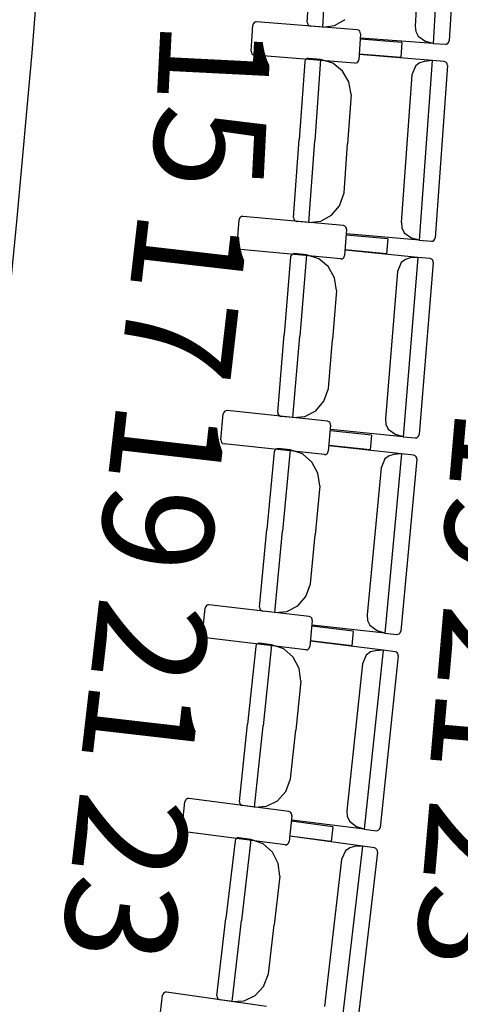
# Model space of a CAD drawing. Extents: x -628 to 351, y -594 to -333.
# Drawn here: x 57 to 58, y -559 to -557 of the extents above; entities that cross this region are included whole.
import ezdxf

# ---------------------------------------------------------------- set-up
doc = ezdxf.new("R2010")
doc.units = 0
doc.header["$MEASUREMENT"] = 0
for name, color, linetype in [('2-MOB', 8, 'CONTINUOUS'), ('2-PROJ 1', 1, 'CONTINUOUS'), ('MOBILIARIO', 30, 'CONTINUOUS'), ('TEXTOS', 7, 'CONTINUOUS')]:
    doc.layers.add(name, color=color, linetype=linetype)
doc.layers.get('2-MOB').off()
doc.styles.add('SS', font='sanss___.ttf')

# ---------------------------------------------------------------- blocks, each defined once
blk = doc.blocks.new('BUTAQUES ANFITEATRE')
at = {"layer": 'MOBILIARIO'}
for p, q in [((-3.2503, -5.5287), (-3.2784, -5.9961)), ((-3.2103, -5.5413), (-3.2372, -5.9894)), ((-3.3024, -5.5668), (-3.3255, -5.9508)), ((-3.6057, -5.9408), (-3.5935, -5.7385)), ((-3.5657, -5.9534), (-3.5529, -5.7414)), ((-3.5657, -5.9534), (-3.5529, -5.7414)), ((-3.5346, -5.9496), (-3.5069, -5.9341)), ((-3.7515, -6.0162), (-3.7471, -5.9488)), ((-3.7458, -5.9445), (-3.7471, -5.9488)), ((-3.7436, -5.9418), (-3.7458, -5.9445)), ((-3.7407, -5.9402), (-3.7436, -5.9418)), ((-3.7374, -5.9398), (-3.7407, -5.9402)), ((-3.476, -5.9605), (-3.7374, -5.9398)), ((-3.6057, -5.9408), (-3.6053, -5.9443)), ((-3.6057, -5.9408), (-3.6053, -5.9443)), ((-3.6053, -5.9443), (-3.6037, -5.9474)), ((-3.6053, -5.9443), (-3.6037, -5.9475)), ((-3.6037, -5.9474), (-3.6013, -5.9498)), ((-3.6037, -5.9475), (-3.6013, -5.9498)), ((-3.6013, -5.9498), (-3.5972, -5.9511)), ((-3.6013, -5.9498), (-3.5972, -5.9511)), ((-3.5657, -5.9534), (-3.5972, -5.9511)), ((-3.5657, -5.9534), (-3.5346, -5.9496)), ((-3.472, -5.9619), (-3.476, -5.9605)), ((-3.4695, -5.9642), (-3.472, -5.9619)), ((-3.468, -5.9673), (-3.4695, -5.9642)), ((-3.3255, -5.9508), (-3.3239, -5.9648)), ((-3.3239, -5.9648), (-3.3178, -5.9773)), ((-3.4676, -5.9708), (-3.4721, -6.0383)), ((-3.3604, -5.9938), (-3.4686, -5.9853)), ((-3.4676, -5.9708), (-3.468, -5.9673)), ((-3.2784, -5.9961), (-3.4678, -5.9823)), ((-3.3178, -5.9773), (-3.2979, -5.9909)), ((-3.2385, -5.9937), (-3.2372, -5.9894)), ((-3.2385, -5.9937), (-3.2372, -5.9894)), ((-3.3604, -5.9938), (-3.3629, -6.0324)), ((-3.2784, -5.9961), (-3.2979, -5.9909)), ((-3.2784, -5.9961), (-3.2468, -5.9983)), ((-3.2468, -5.9983), (-3.2435, -5.9979)), ((-3.2468, -5.9983), (-3.2436, -5.9979)), ((-3.2436, -5.9979), (-3.2406, -5.9963)), ((-3.2435, -5.9979), (-3.2406, -5.9963)), ((-3.2406, -5.9963), (-3.2385, -5.9937)), ((-3.2406, -5.9963), (-3.2385, -5.9937)), ((-3.7515, -6.0162), (-3.7511, -6.0197)), ((-3.7511, -6.0197), (-3.7496, -6.0229)), ((-3.7496, -6.0229), (-3.7472, -6.0252)), ((-3.7472, -6.0252), (-3.7431, -6.0266)), ((-3.4817, -6.0472), (-3.7431, -6.0266)), ((-3.6112, -6.0396), (-3.6125, -6.0439)), ((-3.6112, -6.0396), (-3.6125, -6.0439)), ((-3.609, -6.037), (-3.6112, -6.0396)), ((-3.609, -6.037), (-3.6112, -6.0396)), ((-3.606, -6.0354), (-3.609, -6.037)), ((-3.606, -6.0354), (-3.609, -6.037)), ((-3.6028, -6.035), (-3.606, -6.0354)), ((-3.6028, -6.035), (-3.606, -6.0354)), ((-3.5712, -6.0377), (-3.6028, -6.035)), ((-3.5712, -6.0377), (-3.5863, -6.2495)), ((-3.5712, -6.0377), (-3.5863, -6.2495)), ((-3.5391, -6.0474), (-3.5712, -6.0377)), ((-3.4733, -6.0426), (-3.4721, -6.0383)), ((-3.3629, -6.0324), (-3.4711, -6.0238)), ((-3.2813, -6.0407), (-3.4706, -6.0245)), ((-3.2813, -6.0407), (-3.3147, -6.5076)), ((-3.2813, -6.0407), (-3.3013, -6.0427)), ((-3.2498, -6.0434), (-3.2813, -6.0407)), ((-3.6125, -6.0439), (-3.6269, -6.2461)), ((-3.5142, -6.0678), (-3.5391, -6.0474)), ((-3.4817, -6.0472), (-3.4784, -6.0468)), ((-3.4784, -6.0468), (-3.4755, -6.0452)), ((-3.4755, -6.0452), (-3.4733, -6.0426)), ((-3.3245, -6.055), (-3.3339, -6.0781)), ((-3.314, -6.0465), (-3.3245, -6.055)), ((-3.3013, -6.0427), (-3.314, -6.0465)), ((-3.2415, -6.0538), (-3.2734, -6.5015)), ((-3.2458, -6.0448), (-3.2498, -6.0434)), ((-3.2458, -6.0448), (-3.2498, -6.0434)), ((-3.2433, -6.0471), (-3.2458, -6.0448)), ((-3.2433, -6.0471), (-3.2458, -6.0448)), ((-3.2418, -6.0503), (-3.2433, -6.0471)), ((-3.2418, -6.0503), (-3.2433, -6.0471)), ((-3.2415, -6.0538), (-3.2418, -6.0503)), ((-3.2415, -6.0538), (-3.2418, -6.0503)), ((-3.4977, -6.0963), (-3.5142, -6.0678)), ((-3.3339, -6.0781), (-3.3613, -6.4618)), ((-3.4919, -6.1292), (-3.4977, -6.0963)), ((-3.4919, -6.1292), (-3.501, -6.2568)), ((-3.6413, -6.4482), (-3.6269, -6.2461)), ((-3.6015, -6.4613), (-3.5863, -6.2495)), ((-3.6015, -6.4613), (-3.5863, -6.2495)), ((-3.5101, -6.3845), (-3.501, -6.2568)), ((-3.5216, -6.4179), (-3.5101, -6.3845)), ((-3.5425, -6.4427), (-3.5216, -6.4179)), ((-3.7815, -6.4501), (-3.7828, -6.4544)), ((-3.7793, -6.4475), (-3.7815, -6.4501)), ((-3.7763, -6.4459), (-3.7793, -6.4475)), ((-3.773, -6.4456), (-3.7763, -6.4459)), ((-3.5119, -6.4696), (-3.773, -6.4456)), ((-3.6413, -6.4482), (-3.641, -6.4517)), ((-3.6413, -6.4482), (-3.641, -6.4518)), ((-3.5703, -6.4579), (-3.5425, -6.4427)), ((-3.788, -6.5218), (-3.7828, -6.4544)), ((-3.641, -6.4517), (-3.6395, -6.4549)), ((-3.641, -6.4518), (-3.6395, -6.4549)), ((-3.6395, -6.4549), (-3.637, -6.4572)), ((-3.6395, -6.4549), (-3.637, -6.4573)), ((-3.637, -6.4572), (-3.633, -6.4586)), ((-3.637, -6.4573), (-3.633, -6.4587)), ((-3.6015, -6.4613), (-3.633, -6.4587)), ((-3.6015, -6.4613), (-3.5703, -6.4579)), ((-3.5079, -6.471), (-3.5119, -6.4696)), ((-3.5054, -6.4734), (-3.5079, -6.471)), ((-3.5039, -6.4765), (-3.5054, -6.4734)), ((-3.5036, -6.48), (-3.5039, -6.4765)), ((-3.3612, -6.4618), (-3.3598, -6.4758)), ((-3.3598, -6.4758), (-3.3538, -6.4883)), ((-3.5036, -6.48), (-3.5088, -6.5474)), ((-3.3966, -6.5044), (-3.5047, -6.4945)), ((-3.3147, -6.5076), (-3.5039, -6.4915)), ((-3.3538, -6.4883), (-3.3341, -6.5023)), ((-3.3147, -6.5076), (-3.3341, -6.5023)), ((-3.2747, -6.5057), (-3.2734, -6.5015)), ((-3.2747, -6.5058), (-3.2734, -6.5015)), ((-3.788, -6.5218), (-3.7876, -6.5253)), ((-3.7876, -6.5253), (-3.7862, -6.5284)), ((-3.3966, -6.5044), (-3.3996, -6.5429)), ((-3.3147, -6.5076), (-3.2831, -6.5103)), ((-3.2831, -6.5103), (-3.2798, -6.51)), ((-3.2831, -6.5103), (-3.2799, -6.51)), ((-3.2799, -6.51), (-3.2769, -6.5084)), ((-3.2798, -6.51), (-3.2769, -6.5084)), ((-3.2769, -6.5084), (-3.2747, -6.5057)), ((-3.2769, -6.5084), (-3.2747, -6.5058)), ((-3.7862, -6.5284), (-3.7837, -6.5308)), ((-3.7837, -6.5308), (-3.7797, -6.5322)), ((-3.5185, -6.5562), (-3.7797, -6.5322)), ((-3.6492, -6.5512), (-3.6659, -6.7532)), ((-3.6479, -6.5469), (-3.6492, -6.5512)), ((-3.6479, -6.547), (-3.6492, -6.5512)), ((-3.6457, -6.5444), (-3.6479, -6.5469)), ((-3.6457, -6.5444), (-3.6479, -6.547)), ((-3.6427, -6.5428), (-3.6457, -6.5444)), ((-3.6427, -6.5428), (-3.6457, -6.5444)), ((-3.6394, -6.5425), (-3.6427, -6.5428)), ((-3.6395, -6.5425), (-3.6427, -6.5428)), ((-3.6079, -6.5456), (-3.6394, -6.5425)), ((-3.6079, -6.5456), (-3.6254, -6.7572)), ((-3.6079, -6.5456), (-3.6254, -6.7572)), ((-3.5759, -6.5557), (-3.6079, -6.5456)), ((-3.5123, -6.5543), (-3.5101, -6.5517)), ((-3.5101, -6.5517), (-3.5088, -6.5474)), ((-3.3996, -6.5429), (-3.5077, -6.533)), ((-3.3181, -6.5522), (-3.5071, -6.5336)), ((-3.3181, -6.5522), (-3.3566, -7.0187)), ((-3.3181, -6.5522), (-3.3381, -6.5539)), ((-3.2866, -6.5553), (-3.3181, -6.5522)), ((-3.5513, -6.5763), (-3.5759, -6.5557)), ((-3.5351, -6.6051), (-3.5513, -6.5763)), ((-3.5185, -6.5562), (-3.5153, -6.5559)), ((-3.5153, -6.5559), (-3.5123, -6.5543)), ((-3.3614, -6.5659), (-3.371, -6.5889)), ((-3.3508, -6.5576), (-3.3614, -6.5659)), ((-3.3381, -6.5539), (-3.3508, -6.5576)), ((-3.2784, -6.5658), (-3.3153, -7.0131)), ((-3.2826, -6.5568), (-3.2866, -6.5553)), ((-3.2826, -6.5568), (-3.2866, -6.5553)), ((-3.2802, -6.5591), (-3.2826, -6.5568)), ((-3.2802, -6.5591), (-3.2826, -6.5568)), ((-3.2787, -6.5623), (-3.2802, -6.5591)), ((-3.2787, -6.5623), (-3.2802, -6.5591)), ((-3.2784, -6.5658), (-3.2787, -6.5623)), ((-3.2784, -6.5658), (-3.2787, -6.5623)), ((-3.371, -6.5889), (-3.4027, -6.9722)), ((-3.5296, -6.638), (-3.5351, -6.6051)), ((-3.5296, -6.638), (-3.5402, -6.7655)), ((-3.6826, -6.9551), (-3.6659, -6.7532)), ((-3.6429, -6.9688), (-3.6254, -6.7572)), ((-3.6429, -6.9688), (-3.6254, -6.7572)), ((-3.5507, -6.893), (-3.5402, -6.7655)), ((-3.5626, -6.9263), (-3.5507, -6.893)), ((-3.5837, -6.9509), (-3.5626, -6.9263)), ((-3.8301, -7.0268), (-3.8242, -6.9595)), ((-3.8228, -6.9552), (-3.8242, -6.9595)), ((-3.8206, -6.9526), (-3.8228, -6.9552)), ((-3.8176, -6.9511), (-3.8206, -6.9526)), ((-3.8143, -6.9508), (-3.8176, -6.9511)), ((-3.5534, -6.9781), (-3.8143, -6.9508)), ((-3.6826, -6.9551), (-3.6823, -6.9587)), ((-3.6826, -6.9552), (-3.6823, -6.9587)), ((-3.6823, -6.9587), (-3.6808, -6.9618)), ((-3.6823, -6.9587), (-3.6808, -6.9618)), ((-3.6808, -6.9618), (-3.6784, -6.9642)), ((-3.6808, -6.9618), (-3.6784, -6.9642)), ((-3.6118, -6.9657), (-3.5837, -6.9509)), ((-3.6784, -6.9642), (-3.6744, -6.9657)), ((-3.6784, -6.9642), (-3.6744, -6.9657)), ((-3.6429, -6.9688), (-3.6744, -6.9657)), ((-3.6429, -6.9688), (-3.6118, -6.9657)), ((-3.5494, -6.9796), (-3.5534, -6.9781)), ((-3.5453, -6.9887), (-3.5512, -7.056)), ((-3.547, -6.982), (-3.5494, -6.9796)), ((-3.5455, -6.9852), (-3.547, -6.982)), ((-3.5453, -6.9887), (-3.5455, -6.9852)), ((-3.4027, -6.9722), (-3.4015, -6.9863)), ((-3.4015, -6.9863), (-3.3956, -6.9989)), ((-3.4386, -7.0144), (-3.5465, -7.0031)), ((-3.3566, -7.0187), (-3.5457, -7.0001)), ((-3.4386, -7.0144), (-3.442, -7.0529)), ((-3.3956, -6.9989), (-3.376, -7.0131)), ((-3.3566, -7.0187), (-3.376, -7.0131)), ((-3.3167, -7.0173), (-3.3153, -7.013)), ((-3.3167, -7.0173), (-3.3153, -7.0131)), ((-3.8301, -7.0268), (-3.8298, -7.0303)), ((-3.8298, -7.0303), (-3.8284, -7.0335)), ((-3.8284, -7.0335), (-3.8259, -7.0359)), ((-3.8259, -7.0359), (-3.8219, -7.0374)), ((-3.561, -7.0647), (-3.8219, -7.0374)), ((-3.3566, -7.0187), (-3.3251, -7.0218)), ((-3.3251, -7.0218), (-3.3218, -7.0215)), ((-3.3251, -7.0218), (-3.3218, -7.0215)), ((-3.3218, -7.0215), (-3.3189, -7.0199)), ((-3.3218, -7.0215), (-3.3189, -7.0199)), ((-3.3189, -7.0199), (-3.3167, -7.0173)), ((-3.3189, -7.0199), (-3.3167, -7.0173)), ((-3.6917, -7.058), (-3.7106, -7.2597)), ((-3.6903, -7.0537), (-3.6917, -7.058)), ((-3.6903, -7.0538), (-3.6917, -7.058)), ((-3.688, -7.0512), (-3.6903, -7.0537)), ((-3.688, -7.0512), (-3.6903, -7.0538)), ((-3.6851, -7.0497), (-3.688, -7.0512)), ((-3.6851, -7.0497), (-3.688, -7.0512)), ((-3.6818, -7.0494), (-3.6851, -7.0497)), ((-3.6818, -7.0494), (-3.6851, -7.0497)), ((-3.6503, -7.0529), (-3.6818, -7.0494)), ((-3.6503, -7.0529), (-3.6702, -7.2642)), ((-3.6503, -7.0529), (-3.6702, -7.2642)), ((-3.6184, -7.0634), (-3.6503, -7.0529)), ((-3.594, -7.0844), (-3.6184, -7.0634)), ((-3.561, -7.0647), (-3.5578, -7.0644)), ((-3.5578, -7.0644), (-3.5548, -7.0628)), ((-3.5548, -7.0628), (-3.5526, -7.0603)), ((-3.5526, -7.0603), (-3.5512, -7.056)), ((-3.442, -7.0529), (-3.5499, -7.0416)), ((-3.3606, -7.0632), (-3.5494, -7.0422)), ((-3.3606, -7.0632), (-3.4043, -7.5292)), ((-3.3806, -7.0647), (-3.3933, -7.0682)), ((-3.3606, -7.0632), (-3.3806, -7.0647)), ((-3.3291, -7.0667), (-3.3606, -7.0632)), ((-3.5782, -7.1133), (-3.594, -7.0844)), ((-3.404, -7.0764), (-3.4139, -7.0993)), ((-3.3933, -7.0682), (-3.404, -7.0764)), ((-3.321, -7.0773), (-3.3629, -7.524)), ((-3.3251, -7.0682), (-3.3291, -7.0667)), ((-3.3251, -7.0682), (-3.3291, -7.0667)), ((-3.3227, -7.0706), (-3.3251, -7.0682)), ((-3.3227, -7.0706), (-3.3251, -7.0682)), ((-3.3213, -7.0738), (-3.3227, -7.0706)), ((-3.3213, -7.0738), (-3.3227, -7.0706)), ((-3.321, -7.0773), (-3.3213, -7.0738)), ((-3.321, -7.0773), (-3.3213, -7.0738)), ((-3.5731, -7.1463), (-3.5782, -7.1133)), ((-3.4139, -7.0993), (-3.4499, -7.4821)), ((-3.5731, -7.1463), (-3.585, -7.2737)), ((-3.7296, -7.4615), (-3.7106, -7.2597)), ((-3.69, -7.4756), (-3.6702, -7.2642)), ((-3.69, -7.4756), (-3.6702, -7.2642)), ((-3.597, -7.401), (-3.585, -7.2737)), ((-3.6092, -7.4342), (-3.597, -7.401)), ((-3.6306, -7.4585), (-3.6092, -7.4342)), ((-3.8778, -7.5312), (-3.8711, -7.464)), ((-3.8697, -7.4597), (-3.8711, -7.464)), ((-3.8675, -7.4572), (-3.8697, -7.4597)), ((-3.8645, -7.4557), (-3.8675, -7.4572)), ((-3.8612, -7.4554), (-3.8645, -7.4557)), ((-3.6006, -7.4861), (-3.8612, -7.4554)), ((-3.7296, -7.4615), (-3.7293, -7.465)), ((-3.7296, -7.4615), (-3.7293, -7.465)), ((-3.7293, -7.465), (-3.7279, -7.4681)), ((-3.7293, -7.465), (-3.7279, -7.4681)), ((-3.7279, -7.4681), (-3.7255, -7.4706)), ((-3.7279, -7.4681), (-3.7255, -7.4706)), ((-3.7255, -7.4706), (-3.7215, -7.4721)), ((-3.7255, -7.4706), (-3.7215, -7.4721)), ((-3.69, -7.4756), (-3.7215, -7.4721)), ((-3.69, -7.4756), (-3.6588, -7.4729)), ((-3.6588, -7.4729), (-3.6306, -7.4585)), ((-3.5966, -7.4876), (-3.6006, -7.4861)), ((-3.5926, -7.4967), (-3.5993, -7.564)), ((-3.5942, -7.49), (-3.5966, -7.4876)), ((-3.5928, -7.4932), (-3.5942, -7.49)), ((-3.5926, -7.4967), (-3.5928, -7.4932)), ((-3.4499, -7.4821), (-3.4488, -7.4962)), ((-3.4488, -7.4962), (-3.443, -7.5089)), ((-3.4862, -7.5238), (-3.594, -7.5111)), ((-3.4043, -7.5292), (-3.5931, -7.5082)), ((-3.4862, -7.5238), (-3.49, -7.5622)), ((-3.443, -7.5089), (-3.4236, -7.5233)), ((-3.4043, -7.5292), (-3.4236, -7.5233)), ((-3.3643, -7.5283), (-3.3629, -7.524)), ((-3.3643, -7.5283), (-3.3629, -7.524)), ((-3.8778, -7.5312), (-3.8776, -7.5347)), ((-3.8776, -7.5347), (-3.8762, -7.5379)), ((-3.8762, -7.5379), (-3.8738, -7.5404)), ((-3.8738, -7.5404), (-3.8698, -7.5419)), ((-3.6092, -7.5725), (-3.8698, -7.5419)), ((-3.49, -7.5622), (-3.5978, -7.5496)), ((-3.4087, -7.5736), (-3.5973, -7.5502)), ((-3.4043, -7.5292), (-3.3728, -7.5327)), ((-3.3728, -7.5327), (-3.3695, -7.5324)), ((-3.3728, -7.5327), (-3.3695, -7.5324)), ((-3.3695, -7.5324), (-3.3666, -7.5308)), ((-3.3695, -7.5324), (-3.3666, -7.5309)), ((-3.3666, -7.5308), (-3.3643, -7.5283)), ((-3.3666, -7.5309), (-3.3643, -7.5283)), ((-3.7398, -7.5642), (-3.761, -7.7657)), ((-3.7383, -7.5599), (-3.7398, -7.5642)), ((-3.7384, -7.56), (-3.7398, -7.5642)), ((-3.7361, -7.5574), (-3.7384, -7.56)), ((-3.7361, -7.5574), (-3.7383, -7.5599)), ((-3.7331, -7.5559), (-3.7361, -7.5574)), ((-3.7331, -7.5559), (-3.7361, -7.5574)), ((-3.7298, -7.5557), (-3.7331, -7.5559)), ((-3.7298, -7.5557), (-3.7331, -7.5559)), ((-3.6984, -7.5596), (-3.7298, -7.5557)), ((-3.6984, -7.5596), (-3.7206, -7.7707)), ((-3.6984, -7.5596), (-3.7206, -7.7707)), ((-3.6666, -7.5705), (-3.6984, -7.5596)), ((-3.6424, -7.5918), (-3.6666, -7.5705)), ((-3.6092, -7.5725), (-3.6059, -7.5723)), ((-3.6059, -7.5723), (-3.603, -7.5708)), ((-3.603, -7.5708), (-3.6007, -7.5682)), ((-3.6007, -7.5682), (-3.5993, -7.564)), ((-3.4087, -7.5736), (-3.4577, -8.039)), ((-3.4287, -7.5749), (-3.4415, -7.5782)), ((-3.4087, -7.5736), (-3.4287, -7.5749)), ((-3.3773, -7.5775), (-3.4087, -7.5736)), ((-3.3733, -7.5791), (-3.3773, -7.5775)), ((-3.3733, -7.5791), (-3.3773, -7.5775)), ((-3.6269, -7.6209), (-3.6424, -7.5918)), ((-3.4523, -7.5862), (-3.4625, -7.609)), ((-3.4415, -7.5782), (-3.4523, -7.5862)), ((-3.3693, -7.5882), (-3.4162, -8.0344)), ((-3.371, -7.5815), (-3.3733, -7.5791)), ((-3.371, -7.5815), (-3.3733, -7.5791)), ((-3.3696, -7.5847), (-3.371, -7.5815)), ((-3.3696, -7.5847), (-3.371, -7.5815)), ((-3.3693, -7.5882), (-3.3696, -7.5847)), ((-3.3693, -7.5882), (-3.3696, -7.5847)), ((-3.6221, -7.654), (-3.6269, -7.6209)), ((-3.4625, -7.609), (-3.5027, -7.9913)), ((-3.6221, -7.654), (-3.6355, -7.7812)), ((-3.7822, -7.9671), (-3.761, -7.7657)), ((-3.7428, -7.9817), (-3.7206, -7.7707)), ((-3.7428, -7.9817), (-3.7206, -7.7707)), ((-3.6489, -7.9084), (-3.6355, -7.7812)), ((-3.6615, -7.9414), (-3.6489, -7.9084)), ((-3.92, -7.9611), (-3.9223, -7.9636)), ((-3.917, -7.9596), (-3.92, -7.9611)), ((-3.9137, -7.9594), (-3.917, -7.9596)), ((-3.6535, -7.9934), (-3.9137, -7.9594)), ((-3.6832, -7.9654), (-3.6615, -7.9414)), ((-3.9312, -8.035), (-3.9238, -7.9678)), ((-3.9223, -7.9636), (-3.9238, -7.9678)), ((-3.7822, -7.9671), (-3.7819, -7.9706)), ((-3.7822, -7.9671), (-3.7819, -7.9706)), ((-3.7819, -7.9706), (-3.7805, -7.9738)), ((-3.7819, -7.9706), (-3.7805, -7.9738)), ((-3.7805, -7.9738), (-3.7782, -7.9763)), ((-3.7805, -7.9738), (-3.7782, -7.9763)), ((-3.7782, -7.9763), (-3.7742, -7.9778)), ((-3.7782, -7.9763), (-3.7742, -7.9778)), ((-3.7428, -7.9817), (-3.7742, -7.9778)), ((-3.7428, -7.9817), (-3.7115, -7.9795)), ((-3.7115, -7.9795), (-3.6832, -7.9654)), ((-3.6495, -7.9949), (-3.6535, -7.9934)), ((-3.6456, -8.0041), (-3.653, -8.0713)), ((-3.6472, -7.9974), (-3.6495, -7.9949)), ((-3.6458, -8.0006), (-3.6472, -7.9974)), ((-3.6456, -8.0041), (-3.6458, -8.0006)), ((-3.5027, -7.9913), (-3.5017, -8.0054)), ((-3.5017, -8.0054), (-3.4962, -8.0182)), ((-3.9312, -8.035), (-3.931, -8.0385)), ((-3.931, -8.0385), (-3.9296, -8.0417)), ((-3.5395, -8.0326), (-3.6472, -8.0185)), ((-3.4577, -8.039), (-3.6462, -8.0156)), ((-3.5395, -8.0326), (-3.5437, -8.0709)), ((-3.4962, -8.0182), (-3.4769, -8.0329)), ((-3.4577, -8.039), (-3.4769, -8.0329)), ((-3.4177, -8.0386), (-3.4162, -8.0344)), ((-3.4177, -8.0386), (-3.4162, -8.0344)), ((-3.9296, -8.0417), (-3.9273, -8.0442)), ((-3.9273, -8.0442), (-3.9233, -8.0458)), ((-3.663, -8.0797), (-3.9233, -8.0458)), ((-3.7897, -8.063), (-3.792, -8.0655)), ((-3.7897, -8.063), (-3.792, -8.0655)), ((-3.7867, -8.0615), (-3.7897, -8.063)), ((-3.7867, -8.0616), (-3.7897, -8.063)), ((-3.7834, -8.0614), (-3.7867, -8.0615)), ((-3.7834, -8.0614), (-3.7867, -8.0616)), ((-3.752, -8.0657), (-3.7834, -8.0614)), ((-3.5437, -8.0709), (-3.6514, -8.0569)), ((-3.4626, -8.0834), (-3.6509, -8.0576)), ((-3.4577, -8.039), (-3.4262, -8.0429)), ((-3.4262, -8.0429), (-3.4229, -8.0426)), ((-3.4262, -8.0429), (-3.4229, -8.0426)), ((-3.4229, -8.0426), (-3.42, -8.0411)), ((-3.4229, -8.0426), (-3.42, -8.0411)), ((-3.42, -8.0411), (-3.4177, -8.0386)), ((-3.42, -8.0411), (-3.4177, -8.0386)), ((-3.7935, -8.0697), (-3.817, -8.2709)), ((-3.792, -8.0655), (-3.7935, -8.0697)), ((-3.792, -8.0655), (-3.7935, -8.0697)), ((-3.752, -8.0657), (-3.7766, -8.2764)), ((-3.752, -8.0657), (-3.7766, -8.2764)), ((-3.7204, -8.077), (-3.752, -8.0656)), ((-3.6964, -8.0986), (-3.7204, -8.077)), ((-3.663, -8.0797), (-3.6598, -8.0795)), ((-3.6598, -8.0795), (-3.6568, -8.078)), ((-3.6568, -8.078), (-3.6545, -8.0755)), ((-3.6545, -8.0755), (-3.653, -8.0713)), ((-3.4626, -8.0834), (-3.5167, -8.548)), ((-3.4954, -8.0875), (-3.5063, -8.0954)), ((-3.4826, -8.0843), (-3.4954, -8.0875)), ((-3.4626, -8.0834), (-3.4826, -8.0843)), ((-3.4312, -8.0877), (-3.4626, -8.0834)), ((-3.4272, -8.0893), (-3.4312, -8.0877)), ((-3.4272, -8.0893), (-3.4312, -8.0877)), ((-3.4249, -8.0918), (-3.4272, -8.0893)), ((-3.4249, -8.0918), (-3.4272, -8.0893)), ((-3.6812, -8.1279), (-3.6964, -8.0986)), ((-3.5063, -8.0954), (-3.5167, -8.118)), ((-3.4233, -8.0985), (-3.4752, -8.544)), ((-3.4235, -8.095), (-3.4249, -8.0918)), ((-3.4235, -8.095), (-3.4249, -8.0918)), ((-3.4233, -8.0985), (-3.4235, -8.095)), ((-3.4233, -8.0985), (-3.4235, -8.095)), ((-3.6769, -8.161), (-3.6812, -8.1279)), ((-3.5167, -8.118), (-3.5612, -8.4998)), ((-3.6769, -8.161), (-3.6917, -8.288)), ((-3.8404, -8.4721), (-3.817, -8.2709)), ((-3.8011, -8.4872), (-3.7766, -8.2764)), ((-3.8011, -8.4872), (-3.7766, -8.2764)), ((-3.7065, -8.415), (-3.6917, -8.288)), ((-3.7195, -8.4478), (-3.7065, -8.415)), ((-3.7414, -8.4716), (-3.7195, -8.4478)), ((-3.9902, -8.538), (-3.982, -8.471)), ((-3.9805, -8.4667), (-3.982, -8.471)), ((-3.9782, -8.4643), (-3.9805, -8.4667)), ((-3.9752, -8.4628), (-3.9782, -8.4643)), ((-3.9719, -8.4627), (-3.9752, -8.4628)), ((-3.712, -8.4999), (-3.9719, -8.4627)), ((-3.8404, -8.4721), (-3.8402, -8.4756)), ((-3.8404, -8.4721), (-3.8402, -8.4756)), ((-3.7699, -8.4853), (-3.7414, -8.4716)), ((-3.8402, -8.4756), (-3.8388, -8.4788)), ((-3.8402, -8.4756), (-3.8388, -8.4788)), ((-3.8388, -8.4788), (-3.8365, -8.4813)), ((-3.8388, -8.4788), (-3.8365, -8.4813)), ((-3.8365, -8.4813), (-3.8325, -8.4829)), ((-3.8365, -8.4813), (-3.8325, -8.4829)), ((-3.8011, -8.4872), (-3.8325, -8.4829)), ((-3.8011, -8.4872), (-3.7699, -8.4853))]:
    blk.add_line(p, q, dxfattribs=at)

msp = doc.modelspace()

# ---------------------------------------------------------------- linework, layer by layer
at = {"layer": '2-PROJ 1'}
msp.add_arc((5.4649, -552.2416), 51.8339, 339.89611, 20.79231, dxfattribs=at)

# ---------------------------------------------------------------- block references
at = {"layer": '2-MOB'}
msp.add_blockref('BUTAQUES ANFITEATRE', (61.4304, -550.6506), dxfattribs=at)

# ---------------------------------------------------------------- texts
at = {"layer": 'TEXTOS', "color": 6, "style": 'SS'}
for s, rotation, p in [('15', 267.0941, (57.4442, -556.5822)), ('17', 263.4261, (57.3871, -557.0716)), ('19', 263.4261, (57.3305, -557.5679)), ('19', 265.0191, (58.2108, -557.5884)), ('21', 263.4261, (57.2856, -558.0782)), ('21', 265.0191, (58.1801, -558.0998)), ('23', 263.4261, (57.2351, -558.5829)), ('23', 265.0191, (58.1436, -558.6057))]:
    msp.add_text(s, height=0.288, rotation=rotation, dxfattribs=at).set_placement(p)

doc.saveas('drawing.dxf')
